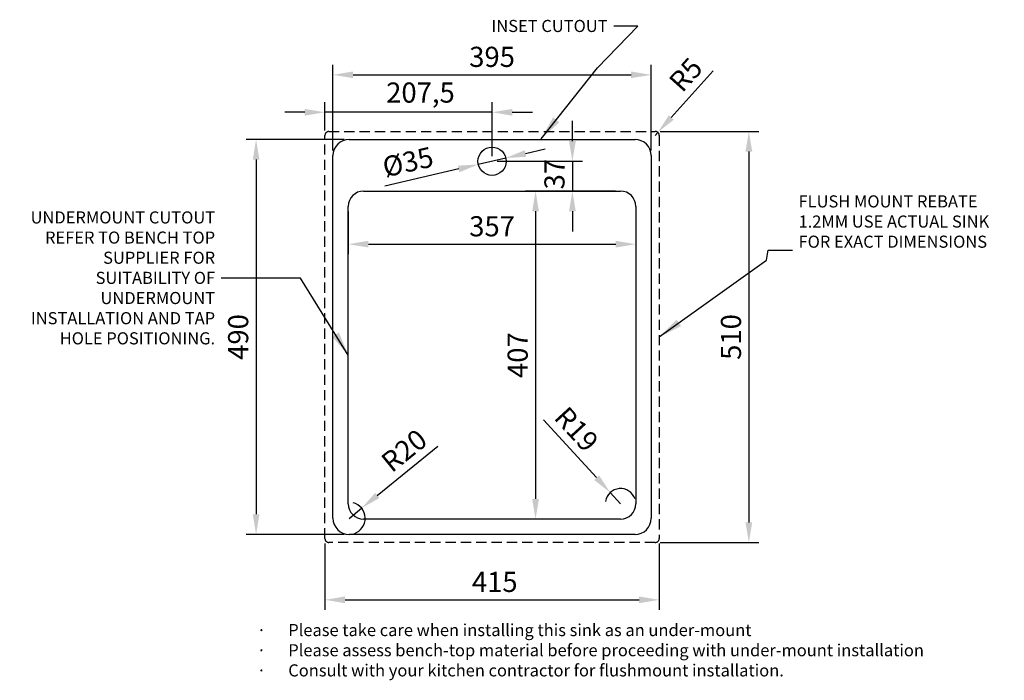
# Model space of a CAD drawing. Units: millimetres. Extents: x -156 to 1067, y -135 to 685.
import ezdxf

# ---------------------------------------------------------------- set-up
doc = ezdxf.new("R2010")
doc.units = ezdxf.units.MM
doc.linetypes.add('DASHED', pattern=[19.05, 12.7, -6.35])
doc.styles.get("Standard").update_dxf_attribs({"font": 'arial.ttf'})
doc.dimstyles.new('ISO-25', dxfattribs={"dimtxt": 2.5, "dimasz": 2.5, "dimexe": 1.25, "dimexo": 0.625, "dimtad": 1, "dimtxsty": 'Standard', "dimcen": 2.5, "dimadec": 0, "dimazin": 0, "dimtfac": 1, "dimtmove": 0, "dimatfit": 3, "dimfxl": 0, "dimarcsym": 0})

# ---------------------------------------------------------------- blocks, each defined once
blk = doc.blocks.new('*D2')
at = {"color": 0, "lineweight": -2}
for p, q in [((233.4, 522.5), (233.4, 628.9)), ((628.4, 522.5), (628.4, 628.9)), ((258.4, 616.4), (603.4, 616.4))]:
    blk.add_line(p, q, dxfattribs=at)
at = {"color": 0}
for points in [[(258.4, 620.6), (258.4, 612.3), (233.4, 616.4)], [(603.4, 612.3), (603.4, 620.6), (628.4, 616.4)]]:
    blk.add_solid(points, dxfattribs=at)
at = {"layer": 'Defpoints', "color": 0}
for p in [(628.4, 616.4), (233.4, 516.2), (628.4, 516.2)]:
    blk.add_point(p, dxfattribs=at)
at = {"color": 0, "insert": (430.9, 635.5), "char_height": 25, "attachment_point": 5}
blk.add_mtext('395', dxfattribs=at)
blk = doc.blocks.new('*D3')
at = {"color": 0, "lineweight": -2}
for p, q in [((247.1, 536.2), (125.4, 536.2)), ((137.9, 511.2), (137.9, 71.2)), ((247.1, 46.2), (125.4, 46.2))]:
    blk.add_line(p, q, dxfattribs=at)
at = {"color": 0}
for points in [[(142.1, 511.2), (133.8, 511.2), (137.9, 536.2)], [(133.8, 71.2), (142.1, 71.2), (137.9, 46.2)]]:
    blk.add_solid(points, dxfattribs=at)
at = {"layer": 'Defpoints', "color": 0}
for p in [(253.4, 536.2), (137.9, 46.2), (253.4, 46.2)]:
    blk.add_point(p, dxfattribs=at)
at = {"color": 0, "insert": (118.9, 291.2), "char_height": 25, "attachment_point": 5, "rotation": 90}
blk.add_mtext('490', dxfattribs=at)
blk = doc.blocks.new('*D4')
at = {"color": 0, "lineweight": -2}
for p, q in [((288.3, 94.6), (363.7, 155.8)), ((253.4, 66.2), (268.9, 78.8))]:
    blk.add_line(p, q, dxfattribs=at)
blk.add_arc((253.4, 66.2), 20, 287.9786, 75.4883, dxfattribs=at)
at = {"color": 0}
blk.add_solid([(285.7, 97.8), (291, 91.4), (268.9, 78.8)], dxfattribs=at)
at = {"layer": 'Defpoints', "color": 0}
for p in [(268.9, 78.8), (253.4, 66.2)]:
    blk.add_point(p, dxfattribs=at)
at = {"color": 0, "insert": (323.7, 147.8), "char_height": 25, "attachment_point": 5, "rotation": 39.0684}
blk.add_mtext('R20', dxfattribs=at)
blk = doc.blocks.new('*D7')
at = {"color": 0, "lineweight": -2}
for p, q in [((639.6, 546.2), (762.2, 546.2)), ((749.7, 521.2), (749.7, 61.2)), ((639.6, 36.2), (762.2, 36.2))]:
    blk.add_line(p, q, dxfattribs=at)
at = {"color": 0}
for points in [[(753.9, 521.2), (745.5, 521.2), (749.7, 546.2)], [(745.5, 61.2), (753.9, 61.2), (749.7, 36.2)]]:
    blk.add_solid(points, dxfattribs=at)
at = {"layer": 'Defpoints', "color": 0}
for p in [(633.4, 546.2), (633.4, 36.2), (749.7, 36.2)]:
    blk.add_point(p, dxfattribs=at)
at = {"color": 0, "insert": (730.7, 291.2), "char_height": 25, "attachment_point": 5, "rotation": 90}
blk.add_mtext('510', dxfattribs=at)
blk = doc.blocks.new('*D8')
at = {"color": 0, "lineweight": -2}
for p, q in [((223.4, 35), (223.4, -47.4)), ((638.4, 35), (638.4, -47.4)), ((248.4, -34.9), (613.4, -34.9))]:
    blk.add_line(p, q, dxfattribs=at)
at = {"color": 0}
for points in [[(248.4, -30.7), (248.4, -39.1), (223.4, -34.9)], [(613.4, -39.1), (613.4, -30.7), (638.4, -34.9)]]:
    blk.add_solid(points, dxfattribs=at)
at = {"layer": 'Defpoints', "color": 0}
for p in [(223.4, 41.2), (638.4, 41.2), (638.4, -34.9)]:
    blk.add_point(p, dxfattribs=at)
at = {"color": 0, "insert": (434.2, -15.9), "char_height": 25, "attachment_point": 5}
blk.add_mtext('415', dxfattribs=at)
blk = doc.blocks.new('*D9')
at = {"color": 0, "lineweight": -2}
for p, q in [((653.4, 563.6), (705.5, 621.6)), ((633.4, 541.2), (636.7, 545))]:
    blk.add_line(p, q, dxfattribs=at)
at = {"color": 0}
blk.add_solid([(650.3, 566.3), (656.5, 560.8), (636.7, 545)], dxfattribs=at)
at = {"layer": 'Defpoints', "color": 0}
for p in [(633.4, 541.2), (636.7, 545)]:
    blk.add_point(p, dxfattribs=at)
at = {"color": 0, "insert": (673.7, 614.5), "char_height": 25, "attachment_point": 5, "rotation": 48.0792}
blk.add_mtext('R5', dxfattribs=at)
blk = doc.blocks.new('*D11')
at = {"color": 0, "lineweight": -2}
for p, q in [((252.4, 447), (252.4, 393.8)), ((609.4, 447), (609.4, 393.8)), ((277.4, 406.3), (584.4, 406.3))]:
    blk.add_line(p, q, dxfattribs=at)
at = {"color": 0}
for points in [[(277.4, 410.5), (277.4, 402.2), (252.4, 406.3)], [(584.4, 402.2), (584.4, 410.5), (609.4, 406.3)]]:
    blk.add_solid(points, dxfattribs=at)
at = {"layer": 'Defpoints', "color": 0}
for p in [(252.4, 453.2), (609.4, 453.2), (609.4, 406.3)]:
    blk.add_point(p, dxfattribs=at)
at = {"color": 0, "insert": (430.9, 425.3), "char_height": 25, "attachment_point": 5}
blk.add_mtext('357', dxfattribs=at)
blk = doc.blocks.new('*D12')
at = {"color": 0, "lineweight": -2}
for p, q in [((584.1, 472.2), (472.4, 472.2)), ((484.9, 447.2), (484.9, 90.2)), ((584.1, 65.2), (472.4, 65.2))]:
    blk.add_line(p, q, dxfattribs=at)
at = {"color": 0}
for points in [[(489.1, 447.2), (480.7, 447.2), (484.9, 472.2)], [(480.7, 90.2), (489.1, 90.2), (484.9, 65.2)]]:
    blk.add_solid(points, dxfattribs=at)
at = {"layer": 'Defpoints', "color": 0}
for p in [(590.4, 472.2), (484.9, 65.2), (590.4, 65.2)]:
    blk.add_point(p, dxfattribs=at)
at = {"color": 0, "insert": (465.9, 268.7), "char_height": 25, "attachment_point": 5, "rotation": 90}
blk.add_mtext('407', dxfattribs=at)
blk = doc.blocks.new('*D13')
at = {"color": 0, "lineweight": -2}
for p, q in [((560.7, 116.7), (494.9, 188.3)), ((590.4, 84.2), (577.6, 98.2))]:
    blk.add_line(p, q, dxfattribs=at)
blk.add_arc((590.4, 84.2), 19, 18.9333, 170.9353, dxfattribs=at)
at = {"color": 0}
blk.add_solid([(557.6, 113.8), (563.7, 119.5), (577.6, 98.2)], dxfattribs=at)
at = {"layer": 'Defpoints', "color": 0}
for p in [(577.6, 98.2), (590.4, 84.2)]:
    blk.add_point(p, dxfattribs=at)
at = {"color": 0, "insert": (533.4, 174.6), "char_height": 25, "attachment_point": 5, "rotation": 312.5255}
blk.add_mtext('R19', dxfattribs=at)
blk = doc.blocks.new('*D14')
at = {"color": 0, "lineweight": -2}
for p, q in [((472.3, 518.8), (496.7, 524.5)), ((447.9, 513.2), (413.8, 505.3)), ((389.5, 499.7), (297.9, 478.4))]:
    blk.add_line(p, q, dxfattribs=at)
at = {"color": 0}
for points in [[(471.4, 522.9), (473.2, 514.8), (447.9, 513.2)], [(390.4, 495.6), (388.5, 503.7), (413.8, 505.3)]]:
    blk.add_solid(points, dxfattribs=at)
at = {"layer": 'Defpoints', "color": 0}
for p in [(413.8, 505.3), (447.9, 513.2)]:
    blk.add_point(p, dxfattribs=at)
at = {"color": 0, "insert": (327.1, 505.2), "char_height": 25, "attachment_point": 5, "rotation": 13.0328}
blk.add_mtext('%%c35', dxfattribs=at)
blk = doc.blocks.new('*D15')
at = {"color": 0, "lineweight": -2}
for p, q in [((530.6, 534.2), (530.6, 559.2)), ((437.1, 509.2), (543.1, 509.2)), ((530.6, 509.2), (530.6, 472.2)), ((437.1, 472.2), (543.1, 472.2)), ((530.6, 447.2), (530.6, 422.2))]:
    blk.add_line(p, q, dxfattribs=at)
at = {"color": 0}
for points in [[(526.4, 534.2), (534.8, 534.2), (530.6, 509.2)], [(534.8, 447.2), (526.4, 447.2), (530.6, 472.2)]]:
    blk.add_solid(points, dxfattribs=at)
at = {"layer": 'Defpoints', "color": 0}
for p in [(430.9, 509.2), (430.9, 472.2), (530.6, 472.2)]:
    blk.add_point(p, dxfattribs=at)
at = {"color": 0, "insert": (511.6, 493.2), "char_height": 25, "attachment_point": 5, "rotation": 90}
blk.add_mtext('37', dxfattribs=at)
blk = doc.blocks.new('*D16')
at = {"color": 0, "lineweight": -2}
for p, q in [((223.4, 547.5), (223.4, 582.5)), ((430.9, 515.5), (430.9, 582.5)), ((198.4, 570), (173.4, 570)), ((430.9, 570), (223.4, 570)), ((455.9, 570), (480.9, 570))]:
    blk.add_line(p, q, dxfattribs=at)
at = {"color": 0}
for points in [[(198.4, 565.8), (198.4, 574.1), (223.4, 570)], [(455.9, 574.1), (455.9, 565.8), (430.9, 570)]]:
    blk.add_solid(points, dxfattribs=at)
at = {"layer": 'Defpoints', "color": 0}
for p in [(223.4, 570), (223.4, 541.2), (430.9, 509.2)]:
    blk.add_point(p, dxfattribs=at)
at = {"color": 0, "insert": (342, 591.2), "char_height": 25, "attachment_point": 5}
blk.add_mtext('207,5', dxfattribs=at)

msp = doc.modelspace()

# ---------------------------------------------------------------- linework, layer by layer
at = {"linetype": 'DASHED'}
for p, q in [((223.393, 41.237), (223.393, 541.237)), ((228.393, 546.237), (633.393, 546.237)), ((638.393, 541.237), (638.393, 41.237)), ((633.393, 36.237), (228.393, 36.237))]:
    msp.add_line(p, q, dxfattribs=at)
for p, q in [((253.397, 536.237), (608.397, 536.237)), ((233.397, 66.237), (233.397, 516.237)), ((628.397, 516.237), (628.397, 66.237)), ((271.393, 472.237), (590.393, 472.237)), ((252.393, 84.237), (252.393, 453.237)), ((609.393, 453.237), (609.393, 84.237)), ((590.393, 65.237), (271.393, 65.237)), ((608.397, 46.237), (253.397, 46.237))]:
    msp.add_line(p, q)
msp.add_circle((430.893, 509.237), 17.5)
for centre, start, end in [((228.393, 541.237), 90, 180), ((633.393, 541.237), 0, 90), ((228.393, 41.237), 180, 270), ((633.393, 41.237), 270, 0)]:
    msp.add_arc(centre, 5, start, end, dxfattribs=at)
for centre, radius, start, end in [((253.397, 516.237), 20, 90, 180), ((608.397, 516.237), 20, 0, 90), ((271.393, 453.237), 19, 90, 180), ((590.393, 453.237), 19, 0, 90), ((271.393, 84.237), 19, 180, 270), ((590.393, 84.237), 19, 270, 0), ((253.397, 66.237), 20, 180, 270), ((608.397, 66.237), 20, 270, 0)]:
    msp.add_arc(centre, radius, start, end)

# ---------------------------------------------------------------- texts
for s, insert, char_height, width, attachment_point in [('{INSET CUTOUT}', (574.309, 675.117), 15, 251.38681, 6), ('{FLUSH MOUNT REBATE 1.2MM USE ACTUAL SINK FOR EXACT DIMENSIONS}', (811.381, 397.242), 15, 273.12879, 7), ('{UNDERMOUNT CUTOUT REFER TO BENCH TOP SUPPLIER FOR SUITABILITY OF UNDERMOUNT INSTALLATION AND TAP HOLE POSITIONING.}', (87.068, 362.59), 15, 251.38681, 6), ('\\fSymbol|b0|i0|c0|p34;\\c8210719;\\H6x;·  \\fCalibri|b0|i0|c0|p0;    Please take care when installing this sink as an under-mount\\P\\fSymbol|b0|i0|c0|p34;·  \\fCalibri|b0|i0|c0|p0;    Please assess bench-top material before proceeding with under-mount installation\\P\\fSymbol|b0|i0|c0|p34;·  \\fCalibri|b0|i0|c0|p0;    Consult with your kitchen contractor for flushmount installation.}', (138.869, -64.923), 2.5, 896.26905, 1)]:
    msp.add_mtext(s, dxfattribs=dict(insert=insert, char_height=char_height, width=width, attachment_point=attachment_point))

# ---------------------------------------------------------------- dimensions: what is measured, and where the dimension line sits
for base, p1, p2, picture, middle in [((628.397, 616.444), (233.397, 516.237), (628.397, 516.237), '*D2', (430.897, 616.444)), ((223.393, 569.972), (430.893, 509.237), (223.393, 541.237), '*D16', (342.008, 569.972)), ((638.393, -34.889), (223.393, 41.237), (638.393, 41.237), '*D8', (434.204, -34.889))]:
    dim = msp.add_linear_dim(base=base, p1=p1, p2=p2, dimstyle='ISO-25', override={"dimscale": 10})
    dim.commit()
    dim.dimension.update_dxf_attribs({"geometry": picture, "text_midpoint": middle, "dimtype": 160})
for center, mpoint, picture, middle in [((633.393, 541.237), (636.734, 544.957), '*D9', (687.827, 601.86)), ((590.393, 84.237), (577.551, 98.239), '*D13', (519.346, 161.702)), ((253.397, 66.237), (268.925, 78.842), '*D4', (335.724, 133.067))]:
    dim = msp.add_radius_dim(center=center, mpoint=mpoint, dimstyle='ISO-25', override={"dimscale": 10})
    dim.commit()
    dim.dimension.update_dxf_attribs({"geometry": picture, "text_midpoint": middle, "dimtype": 164})
dim = msp.add_linear_dim(base=(530.605, 472.237), p1=(430.893, 509.237), p2=(430.893, 472.237), angle=90, dimstyle='ISO-25', override={"dimscale": 10})
dim.commit()
dim.dimension.update_dxf_attribs({"geometry": '*D15', "text_midpoint": (530.605, 493.213), "dimtype": 160})
for base, p1, p2, picture, middle in [((749.69, 36.237), (633.393, 546.237), (633.393, 36.237), '*D7', (730.678, 291.237)), ((137.925, 46.237), (253.397, 536.237), (253.397, 46.237), '*D3', (118.913, 291.237)), ((484.906, 65.237), (590.393, 472.237), (590.393, 65.237), '*D12', (465.893, 268.737))]:
    dim = msp.add_linear_dim(base=base, p1=p1, p2=p2, angle=90, dimstyle='ISO-25', override={"dimscale": 10})
    dim.commit()
    dim.dimension.update_dxf_attribs({"geometry": picture, "text_midpoint": middle})
dim = msp.add_diameter_dim_2p(p1=(447.942, 513.183), p2=(413.844, 505.29), dimstyle='ISO-25', override={"dimscale": 10})
dim.commit()
dim.dimension.update_dxf_attribs({"geometry": '*D14', "text_midpoint": (331.509, 486.232), "dimtype": 163})
dim = msp.add_linear_dim(base=(609.393, 406.332), p1=(252.393, 453.237), p2=(609.393, 453.237), dimstyle='ISO-25', override={"dimscale": 10})
dim.commit()
dim.dimension.update_dxf_attribs({"geometry": '*D11', "text_midpoint": (430.893, 425.344)})

# ---------------------------------------------------------------- leaders
at = {"annotation_type": 0, "has_hookline": 1}
for points, hookline_direction, text_width in [([(491.846, 537.094), (561.948, 625.162), (611.929, 676.867), (581.929, 676.867)], 1, 152.355), ([(638.393, 291.237), (771.5, 386.57), (773.761, 398.992), (803.761, 398.992)], 0, 255.465), ([(252.393, 268.737), (193, 364.07), (94.688, 364.34)], 1, 242.64)]:
    msp.add_leader(points, dimstyle='ISO-25', override={"dimscale": 5, "dimtxt": 3.5, "dimasz": 6, "dimexe": 1, "dimexo": 1, "dimgap": 1.524, "dimtad": 0, "dimtih": 1, "dimtoh": 1, "dimzin": 0, "dimtzin": 0}, dxfattribs=dict(at, hookline_direction=hookline_direction, text_width=text_width))

doc.saveas('drawing.dxf')
